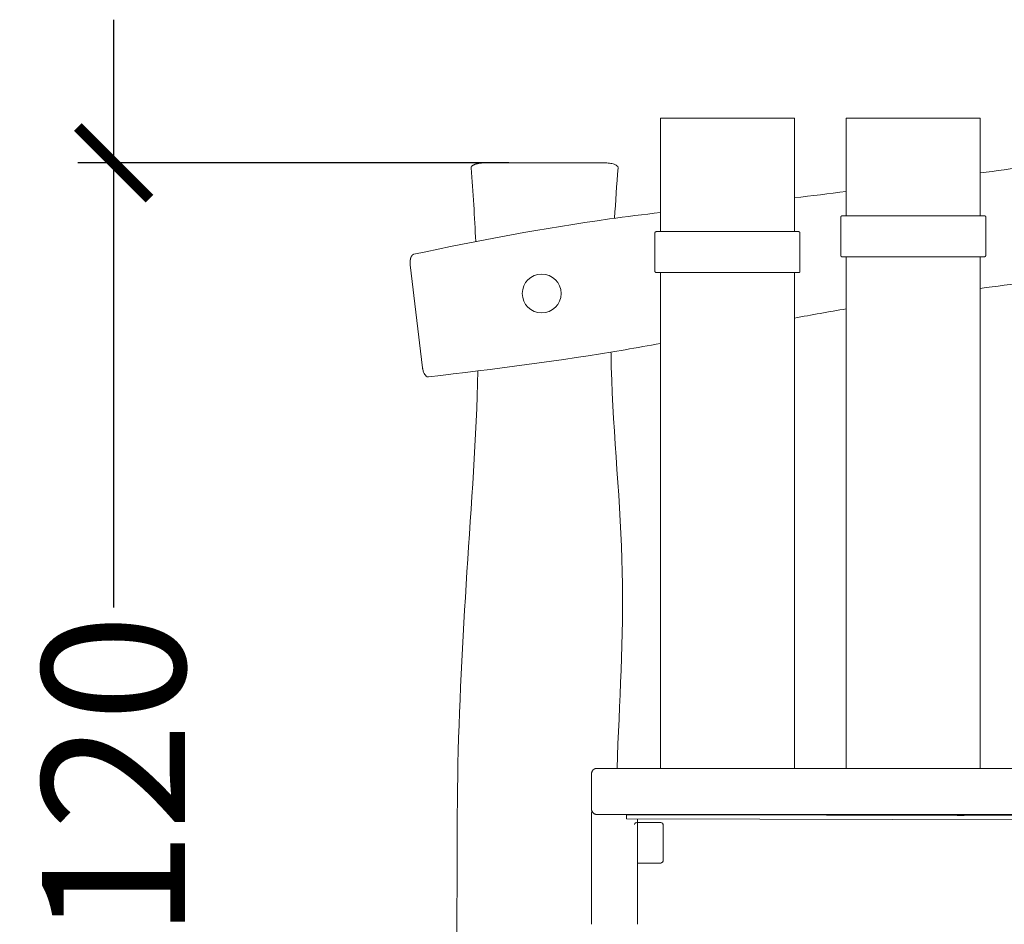
# Model space of a CAD drawing. Units: millimetres. Extents: x 15048 to 23506, y 28619 to 35312.
# Drawn here: x 16604 to 17567, y 30044 to 30929 of the extents above; entities that cross this region are included whole.
import ezdxf

# ---------------------------------------------------------------- set-up
doc = ezdxf.new("R2010")
doc.units = ezdxf.units.MM
doc.layers.add('Default', color=7, linetype='Continuous', true_color=0x000000)
doc.layers.add('Make2D$Visible$Curves', color=7, linetype='Continuous', true_color=0x000000)
doc.styles.add('Default', font='arial.ttf')
doc.dimstyles.new('Default', dxfattribs={"dimtxt": 2, "dimasz": 1, "dimexe": 0.5, "dimexo": 0.5, "dimgap": 0.25, "dimtad": 0, "dimtoh": 1, "dimzin": 1, "dimdsep": 46, "dimtxsty": 'Default', "dimblk": 'ARCHTICK', "dimcen": 0.5, "dimdle": 2, "dimazin": 1, "dimtfac": 1, "dimtdec": 4, "dimtix": 1, "dimtofl": 0, "dimtmove": 1, "dimatfit": 3, "dimfxl": 1, "dimtolj": 1, "dimtzin": 1, "dimarcsym": 0})

# ---------------------------------------------------------------- blocks, each defined once
blk = doc.blocks.new('_ArchTick')
at = {"color": 0, "linetype": 'ByBlock', "const_width": 0.15}
blk.add_lwpolyline([(-0.5, -0.5), (0.5, 0.5)], dxfattribs=at)
blk = doc.blocks.new('*D2')
at = {"layer": 'Default', "color": 0, "lineweight": -2}
for p, q in [((16695.5, 30929.22), (16695.5, 30354.35)), ((17082.17, 30789.22), (16660.5, 30789.22)), ((16695.5, 29449.22), (16695.5, 30024.09)), ((16770.83, 29589.22), (16660.5, 29589.22))]:
    blk.add_line(p, q, dxfattribs=at)
at = {"layer": 'Defpoints', "color": 0}
for p in [(17117.17, 30789.22), (16695.5, 29589.22), (16805.83, 29589.22)]:
    blk.add_point(p, dxfattribs=at)
at = {"layer": 'Default', "color": 0, "lineweight": -2, "xscale": 70, "yscale": 70, "zscale": 70}
for p, rotation in [((16695.5, 30789.22), 90), ((16695.5, 29589.22), 270)]:
    blk.add_blockref('_ArchTick', p, dxfattribs=dict(at, rotation=rotation))
at = {"layer": 'Default', "color": 0, "lineweight": 13, "insert": (16695.5, 30189.22), "char_height": 140, "attachment_point": 5, "rotation": 90, "style": 'Default'}
blk.add_mtext('\\A1;120', dxfattribs=at)

msp = doc.modelspace()

# ---------------------------------------------------------------- linework, layer by layer
at = {"layer": 'Make2D$Visible$Curves', "color": 18, "lineweight": 13, "true_color": 0x000000}
for p, q in [((17230.487, 30721.916), (17230.487, 30832.855)), ((17340.103, 30832.855), (17230.487, 30832.855)), ((17361.554, 30832.855), (17340.103, 30832.855)), ((17361.554, 30832.855), (17361.554, 30721.916)), ((17412.291, 30737.374), (17412.291, 30832.855)), ((17521.907, 30832.855), (17412.291, 30832.855)), ((17543.358, 30832.855), (17521.907, 30832.855)), ((17543.358, 30832.855), (17543.358, 30737.374)), ((17175.706, 30789.22), (17058.626, 30789.22)), ((17406.954, 30698.374), (17406.954, 30736.374)), ((17524.648, 30737.374), (17408.216, 30737.374)), ((17547.433, 30737.374), (17524.648, 30737.374)), ((17548.695, 30736.374), (17548.695, 30698.374)), ((17225.15, 30682.916), (17225.15, 30720.916)), ((17342.845, 30721.916), (17226.412, 30721.916)), ((17365.63, 30721.916), (17342.845, 30721.916)), ((17366.891, 30720.916), (17366.891, 30682.916)), ((17524.648, 30697.374), (17408.216, 30697.374)), ((17412.291, 30196.935), (17412.291, 30697.374)), ((17547.433, 30697.374), (17524.648, 30697.374)), ((17543.358, 30697.374), (17543.358, 30196.935)), ((16997.719, 30588.825), (16985.743, 30689.61)), ((17342.845, 30681.916), (17226.412, 30681.916)), ((17230.487, 30196.935), (17230.487, 30681.916)), ((17365.63, 30681.916), (17342.845, 30681.916)), ((17361.554, 30681.916), (17361.554, 30196.935)), ((17162.954, 30157.935), (17162.954, 30190.935)), ((17167.951, 30196.935), (17990.76, 30196.935)), ((17162.932, 30044.48), (17162.932, 30152.48)), ((17167.951, 30151.935), (17990.76, 30151.935)), ((17197.288, 30151.503), (17197.281, 30147.503)), ((17942.266, 30150.078), (17197.288, 30151.503)), ((17207.932, 30151.482), (17207.932, 30151.935)), ((17399.787, 30151.115), (17399.788, 30151.115)), ((17527.568, 30150.871), (17520.783, 30150.884)), ((17942.259, 30146.078), (17197.281, 30147.503)), ((17207.932, 30044.48), (17207.932, 30147.482)), ((17229.3, 30144.199), (17208.766, 30144.199)), ((17233.033, 30106.199), (17233.033, 30142.199)), ((17208.766, 30104.199), (17229.3, 30104.199))]:
    msp.add_line(p, q, dxfattribs=at)
msp.add_circle((17114.328, 30661.438), 19, dxfattribs=at)
for centre, radius, start, end in [((14602.815, 30594.077), 2449.87, 2.764535, 4.452968), ((20187.296, 30549.064), 3007.468, 175.514182, 176.455288), ((16986.828, 34009.476), 3275.917, 276.568345, 277.46243), ((18000.11, 27208.607), 3487.836, 96.745488, 97.524834), ((18024.004, 27100.463), 3598.403, 99.787563, 100.608394)]:
    msp.add_arc(centre, radius, start, end, dxfattribs=at)
at = {"layer": 'Make2D$Visible$Curves', "color": 18, "lineweight": 13, "true_color": 0x000000, "extrusion": (0, 0, -1)}
for centre, radius, start, end in [((-18133.759, 26440.593), 4378.714, 82.250956, 82.872148), ((-17168.931, 30152.48), 6, 359.999852, 26.046941), ((-17208.763, 30111.058), 6.859, 269.976249, 276.966391)]:
    msp.add_arc(centre, radius, start, end, dxfattribs=at)
at = {"layer": 'Make2D$Visible$Curves', "color": 18, "lineweight": 13, "true_color": 0x000000}
for points, weights, degree, knots in [([(17045.29, 30784.286), (17045.134, 30786.313), (17049.062, 30787.766), (17052.991, 30789.22), (17058.626, 30789.22)], [1, 0.848601615346, 0.848601615346, 0.848601615346, 1], 2, [0, 0, 0, 6.2216183, 6.2216183, 16.0454215, 16.0454215, 16.0454215]), ([(17406.954, 30736.374), (17406.954, 30736.635), (17407.077, 30736.886), (17407.323, 30737.081), (17407.45, 30737.182), (17407.597, 30737.256), (17407.828, 30737.328), (17407.906, 30737.346), (17408.012, 30737.361), (17408.038, 30737.364), (17408.089, 30737.369), (17408.115, 30737.371), (17408.14, 30737.372), (17408.216, 30737.374), (17408.216, 30737.374)], [0.854036716564, 0.770656195597, 0.728965935114, 0.728965935114, 0.728965935114, 0.728965935114, 0.728965935114, 0.728965935114, 0.728965935114, 0.728965935114, 0.728965935114, 0.728965935114, 0.728965935114, 0.728965935114, 0.728965935114], 3, [0, 0, 0, 0, 0.8549545, 0.8549545, 0.8549545, 1.3824256, 1.3824256, 1.645215, 1.645215, 1.7305723, 1.7305723, 1.814364, 1.814364, 1.8144557, 1.8144557, 1.8144557, 1.8144557]), ([(17547.433, 30737.374), (17547.452, 30737.374), (17547.489, 30737.373), (17547.534, 30737.371), (17547.559, 30737.369), (17547.611, 30737.364), (17547.637, 30737.361), (17547.742, 30737.346), (17547.821, 30737.328), (17548.051, 30737.256), (17548.199, 30737.182), (17548.325, 30737.081), (17548.572, 30736.886), (17548.695, 30736.635), (17548.695, 30736.374)], [1, 1, 1, 1, 1, 1, 1, 1, 1, 1, 1, 1, 1, 1.05719095842, 1.17157287525], 3, [0, 0, 0, 0, 0.057801, 0.057801, 0.1365523, 0.1365523, 0.216775, 0.216775, 0.4637565, 0.4637565, 0.9594979, 0.9594979, 0.9594979, 1.8144523, 1.8144523, 1.8144523, 1.8144523]), ([(17225.15, 30720.916), (17225.15, 30721.178), (17225.274, 30721.428), (17225.52, 30721.624), (17225.647, 30721.724), (17225.794, 30721.798), (17226.024, 30721.87), (17226.103, 30721.888), (17226.208, 30721.904), (17226.234, 30721.907), (17226.286, 30721.912), (17226.311, 30721.913), (17226.337, 30721.915), (17226.412, 30721.916), (17226.412, 30721.916)], [0.854036716564, 0.770656195597, 0.728965935114, 0.728965935114, 0.728965935114, 0.728965935114, 0.728965935114, 0.728965935114, 0.728965935114, 0.728965935114, 0.728965935114, 0.728965935114, 0.728965935114, 0.728965935114, 0.728965935114], 3, [0, 0, 0, 0, 0.8549545, 0.8549545, 0.8549545, 1.382416, 1.382416, 1.6452007, 1.6452007, 1.7305564, 1.7305564, 1.8143466, 1.8143466, 1.8144711, 1.8144711, 1.8144711, 1.8144711]), ([(17365.63, 30721.916), (17365.648, 30721.916), (17365.686, 30721.915), (17365.73, 30721.913), (17365.756, 30721.912), (17365.807, 30721.907), (17365.833, 30721.904), (17365.939, 30721.888), (17366.017, 30721.87), (17366.248, 30721.798), (17366.395, 30721.724), (17366.522, 30721.624), (17366.768, 30721.428), (17366.891, 30721.178), (17366.891, 30720.916)], [1, 1, 1, 1, 1, 1, 1, 1, 1, 1, 1, 1, 1, 1.05719095842, 1.17157287525], 3, [0, 0, 0, 0, 0.057801, 0.057801, 0.1365523, 0.1365523, 0.216775, 0.216775, 0.4637565, 0.4637565, 0.9594979, 0.9594979, 0.9594979, 1.8144523, 1.8144523, 1.8144523, 1.8144523]), ([(16989.171, 30699.805), (16987.278, 30699.401), (16986.281, 30696.436), (16985.285, 30693.471), (16985.743, 30689.61)], [1, 0.859640966806, 0.859640966806, 0.859640966806, 1], 2, [0, 0, 0, 5.0633082, 5.0633082, 12.0792504, 12.0792504, 12.0792504]), ([(17408.216, 30697.374), (17408.216, 30697.374), (17408.14, 30697.376), (17408.115, 30697.377), (17408.089, 30697.379), (17408.038, 30697.384), (17408.012, 30697.387), (17407.906, 30697.403), (17407.828, 30697.42), (17407.597, 30697.493), (17407.45, 30697.567), (17407.323, 30697.667), (17407.077, 30697.862), (17406.954, 30698.113), (17406.954, 30698.374)], [1, 1, 1, 1, 1, 1, 1, 1, 1, 1, 1, 1, 1, 1.05719095842, 1.17157287525], 3, [0, 0, 0, 0, 0.0001296, 0.0001296, 0.0839194, 0.0839194, 0.1692748, 0.1692748, 0.4320582, 0.4320582, 0.9595173, 0.9595173, 0.9595173, 1.8144718, 1.8144718, 1.8144718, 1.8144718]), ([(17548.695, 30698.374), (17548.695, 30698.113), (17548.572, 30697.862), (17548.325, 30697.667), (17548.199, 30697.567), (17548.051, 30697.493), (17547.821, 30697.42), (17547.742, 30697.403), (17547.637, 30697.387), (17547.611, 30697.384), (17547.559, 30697.379), (17547.534, 30697.377), (17547.508, 30697.376), (17547.433, 30697.374), (17547.433, 30697.374)], [0.854036716564, 0.770656195598, 0.728965935114, 0.728965935114, 0.728965935114, 0.728965935114, 0.728965935114, 0.728965935114, 0.728965935114, 0.728965935114, 0.728965935114, 0.728965935114, 0.728965935114, 0.728965935114, 0.728965935114], 3, [0, 0, 0, 0, 0.8549545, 0.8549545, 0.8549545, 1.382427, 1.382427, 1.6452171, 1.6452171, 1.7305746, 1.7305746, 1.8143665, 1.8143665, 1.8144632, 1.8144632, 1.8144632, 1.8144632]), ([(17226.412, 30681.916), (17226.393, 30681.917), (17226.356, 30681.918), (17226.311, 30681.919), (17226.286, 30681.921), (17226.234, 30681.926), (17226.208, 30681.929), (17226.103, 30681.945), (17226.024, 30681.963), (17225.794, 30682.035), (17225.647, 30682.109), (17225.52, 30682.209), (17225.274, 30682.405), (17225.15, 30682.655), (17225.15, 30682.916)], [1, 1, 1, 1, 1, 1, 1, 1, 1, 1, 1, 1, 1, 1.05719095842, 1.17157287525], 3, [0, 0, 0, 0, 0.057801, 0.057801, 0.1365523, 0.1365523, 0.216775, 0.216775, 0.4637565, 0.4637565, 0.9594979, 0.9594979, 0.9594979, 1.8144523, 1.8144523, 1.8144523, 1.8144523]), ([(17366.891, 30682.916), (17366.891, 30682.655), (17366.768, 30682.405), (17366.522, 30682.209), (17366.395, 30682.109), (17366.248, 30682.035), (17366.017, 30681.963), (17365.939, 30681.945), (17365.833, 30681.929), (17365.807, 30681.926), (17365.756, 30681.921), (17365.73, 30681.919), (17365.686, 30681.918), (17365.648, 30681.917), (17365.63, 30681.916)], [0.854036716564, 0.770656195598, 0.728965935114, 0.728965935114, 0.728965935114, 0.728965935114, 0.728965935114, 0.728965935114, 0.728965935114, 0.728965935114, 0.728965935114, 0.728965935114, 0.728965935114, 0.728965935114, 0.728965935114], 3, [0, 0, 0, 0, 0.8549545, 0.8549545, 0.8549545, 1.3506959, 1.3506959, 1.5976774, 1.5976774, 1.6779001, 1.6779001, 1.7566513, 1.7566513, 1.8144523, 1.8144523, 1.8144523, 1.8144523])]:
    msp.add_rational_spline(points, weights, degree=degree, knots=knots, dxfattribs=at)
for points, knots in [([(17175.706, 30789.22), (17175.806, 30789.219), (17176.008, 30789.218), (17176.243, 30789.216), (17176.378, 30789.214), (17176.786, 30789.205), (17177.061, 30789.196), (17177.613, 30789.172), (17177.892, 30789.156), (17179.01, 30789.08), (17179.857, 30788.993), (17182.207, 30788.652), (17183.827, 30788.3), (17185.27, 30787.766), (17186.16, 30787.437), (17187.129, 30786.983), (17188.494, 30785.892), (17189.11, 30785.169), (17189.041, 30784.286)], [0, 0, 0, 0, 0.3105222, 0.3105222, 0.7245502, 0.7245502, 1.5695608, 1.5695608, 2.4275941, 2.4275941, 5.0229499, 5.0229499, 9.7308227, 9.7308227, 9.7308227, 12.7753027, 12.7753027, 15.3324145, 15.3324145, 15.3324145, 15.3324145]), ([(16989.171, 30699.805), (17052.764, 30713.381), (17116.536, 30725.473), (17180.678, 30734.337), (17197.26, 30736.628), (17213.866, 30738.704), (17230.487, 30740.654)], [4.6172676, 4.6172676, 4.6172676, 4.6172676, 199.3157874, 199.3157874, 199.3157874, 249.5356399, 249.5356399, 249.5356399, 249.5356399]), ([(17230.488, 30612.538), (17218.958, 30610.445), (17207.421, 30608.408), (17195.875, 30606.451), (17132, 30595.623), (17067.819, 30587.256), (17003.518, 30579.931)], [960.616244, 960.616244, 960.616244, 960.616244, 995.7869944, 995.7869944, 995.7869944, 1190.0143246, 1190.0143246, 1190.0143246, 1190.0143246]), ([(17182.105, 30604.155), (17182.187, 30599.176), (17182.298, 30594.198), (17182.44, 30589.22), (17184.339, 30522.539), (17191.752, 30455.893), (17193.134, 30389.22), (17194.462, 30325.146), (17190.22, 30261.046), (17188.074, 30196.935)], [185.4156753, 185.4156753, 185.4156753, 185.4156753, 200.383378, 200.383378, 200.383378, 401.0651371, 401.0651371, 401.0651371, 593.7735514, 593.7735514, 593.7735514, 593.7735514]), ([(17003.518, 30579.93), (17002.732, 30579.841), (17002.002, 30580.153), (17000.796, 30581.065), (17000.288, 30581.679), (16999.879, 30582.307), (16999.269, 30583.242), (16998.802, 30584.322), (16998.278, 30585.947), (16998.126, 30586.528), (16997.961, 30587.302), (16997.924, 30587.495), (16997.855, 30587.878), (16997.823, 30588.069), (16997.781, 30588.354), (16997.768, 30588.448), (16997.755, 30588.543), (16997.719, 30588.825), (16997.719, 30588.825)], [0, 0, 0, 0, 2.3336258, 2.3336258, 4.6429155, 4.6429155, 4.6429155, 8.1592796, 8.1592796, 10.0434242, 10.0434242, 10.6648937, 10.6648937, 11.2773134, 11.2773134, 11.5777554, 11.5777554, 11.5778033, 11.5778033, 11.5778033, 11.5778033]), ([(17033.336, 29593.853), (17027.046, 29658.978), (17022.827, 29724.106), (17023.115, 29789.22), (17023.409, 29855.888), (17028.427, 29922.541), (17030.332, 29989.22), (17032.237, 30055.874), (17031.032, 30122.553), (17032.185, 30189.22), (17033.338, 30255.904), (17036.85, 30322.576), (17041.199, 30389.22), (17045.471, 30454.705), (17050.552, 30520.164), (17051.828, 30585.655)], [4.6439513, 4.6439513, 4.6439513, 4.6439513, 200.4676551, 200.4676551, 200.4676551, 400.6872788, 400.6872788, 400.6872788, 600.7794134, 600.7794134, 600.7794134, 801.2552318, 801.2552318, 801.2552318, 998.2644742, 998.2644742, 998.2644742, 998.2644742]), ([(17205.033, 30142.199), (17205.033, 30142.453), (17205.124, 30142.706), (17205.48, 30143.182), (17205.744, 30143.402), (17206.425, 30143.779), (17206.837, 30143.932), (17207.523, 30144.089), (17207.757, 30144.129), (17208.124, 30144.17), (17208.252, 30144.181), (17208.508, 30144.195), (17208.637, 30144.199), (17208.766, 30144.199)], [0, 0, 0, 0, 2.4296805, 2.4296805, 4.8607886, 4.8607886, 7.306656, 7.306656, 8.4997211, 8.4997211, 9.1230552, 9.1230552, 9.7463937, 9.7463937, 9.7463937, 9.7463937]), ([(17233.033, 30142.199), (17233.033, 30142.453), (17232.942, 30142.706), (17232.586, 30143.182), (17232.322, 30143.402), (17231.641, 30143.779), (17231.229, 30143.932), (17230.538, 30144.091), (17230.298, 30144.131), (17229.927, 30144.172), (17229.803, 30144.182), (17229.552, 30144.196), (17229.426, 30144.199), (17229.3, 30144.199)], [0, 0, 0, 0, 2.4298806, 2.4298806, 4.8612477, 4.8612477, 7.3071857, 7.3071857, 8.5273526, 8.5273526, 9.136926, 9.136926, 9.7465033, 9.7465033, 9.7465033, 9.7465033]), ([(17229.3, 30104.199), (17229.426, 30104.199), (17229.552, 30104.202), (17229.803, 30104.216), (17229.927, 30104.226), (17230.298, 30104.267), (17230.538, 30104.307), (17231.229, 30104.466), (17231.641, 30104.619), (17232.322, 30104.996), (17232.586, 30105.216), (17232.942, 30105.692), (17233.033, 30105.945), (17233.033, 30106.199)], [0, 0, 0, 0, 0.6095773, 0.6095773, 1.2191508, 1.2191508, 2.4393176, 2.4393176, 4.8852557, 4.8852557, 7.3166227, 7.3166227, 9.7465033, 9.7465033, 9.7465033, 9.7465033])]:
    msp.add_open_spline(points, degree=3, knots=knots, dxfattribs=at)
for points in [[(17162.954, 30190.935), (17162.954, 30196.935), (17167.951, 30196.935)], [(17162.954, 30157.935), (17162.954, 30151.935), (17167.951, 30151.935)]]:
    msp.add_rational_spline(points, [1, 0.707106781187, 1], degree=2, dxfattribs=at)

# ---------------------------------------------------------------- dimensions: what is measured, and where the dimension line sits
at = {"layer": 'Default', "color": 18, "lineweight": 13, "true_color": 0x000000}
dim = msp.add_linear_dim(base=(16695.497, 29589.22), p1=(17117.166, 30789.22), p2=(16805.831, 29589.22), angle=90, text='120', dimstyle='Default', override={"dimscale": 70, "dimtxt": 2, "dimasz": 1, "dimexe": 0.5, "dimexo": 0.5, "dimgap": 0.25, "dimtih": 0, "dimtoh": 0, "dimdec": 2, "dimlfac": 1, "dimzin": 1, "dimtxsty": 'Default', "dimblk": 'ArchTick', "dimsah": 0, "dimcen": 0.5, "dimdle": 2, "dimadec": 2, "dimazin": 1, "dimtix": 0, "dimtmove": 0, "dimtzin": 1}, dxfattribs=at)
dim.commit()
dim.dimension.update_dxf_attribs({"geometry": '*D2', "text_midpoint": (16695.497, 30189.22)})

doc.saveas('drawing.dxf')
